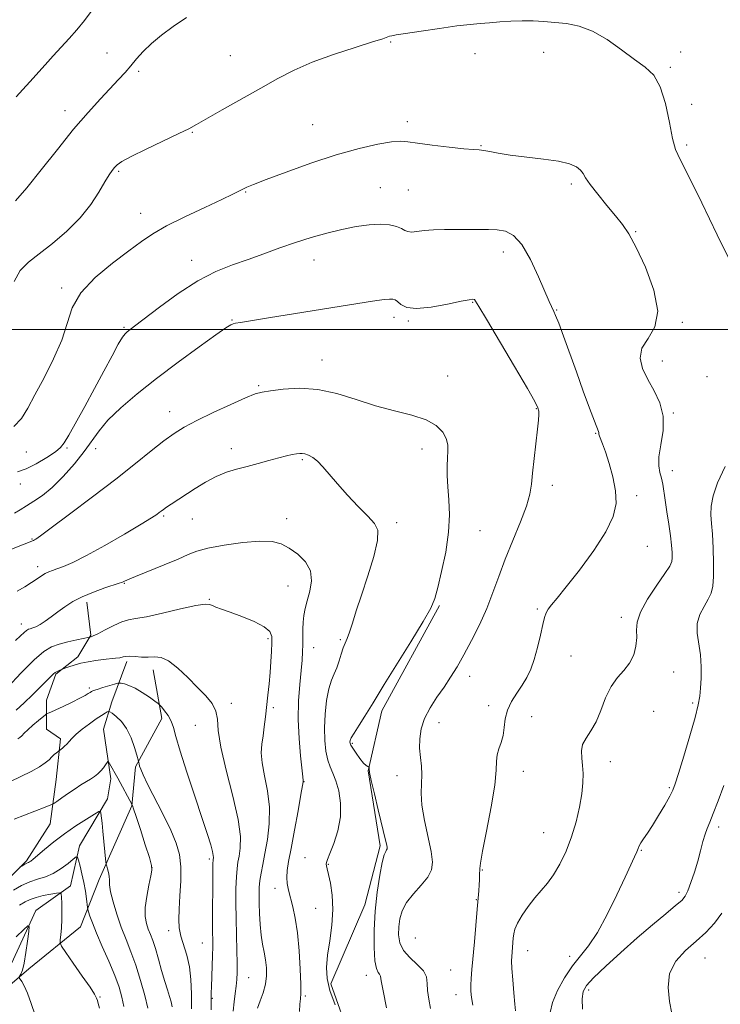
# Model space of a CAD drawing. Extents: x 2094800 to 2097700, y 327300 to 330200.
# Drawn here: x 2095709 to 2095916, y 328301 to 328591 of the extents above; entities that cross this region are included whole.
import ezdxf

# ---------------------------------------------------------------- set-up
doc = ezdxf.new("R2010")
doc.units = 0
doc.header["$MEASUREMENT"] = 0
for name, color, linetype, lineweight in [('32000', 7, 'Continuous', 0), ('DTM HARD BREAKLINE', 7, 'Continuous', 0), ('DTM SPOT ELEVATION', 2, 'Continuous', 13), ('INDEX CONTOUR', 41, 'Continuous', 13), ('INTERMEDIATE CONTOUR', 44, 'Continuous', 0)]:
    doc.layers.add(name, color=color, linetype=linetype, lineweight=lineweight)

msp = doc.modelspace()

# ---------------------------------------------------------------- linework, layer by layer
at = {"layer": '32000', "flags": 128}
msp.add_lwpolyline([(2097500, 328500), (2095000, 328500)], dxfattribs=at)
at = {"layer": 'DTM HARD BREAKLINE'}
for points in [[(2095729.24, 328419.78, 1143.51), (2095730.35, 328410.09, 1142.16), (2095726.53, 328403.7, 1140.4), (2095720.06, 328398.62, 1139.85), (2095717.31, 328390.91, 1138.73), (2095717.35, 328382.41, 1137.19), (2095721.48, 328379.51, 1136.4), (2095720.22, 328367.55, 1134.99), (2095718.43, 328354.53, 1133.21), (2095711.45, 328343.61, 1132.23), (2095702.6, 328334.8, 1131.03), (2095693.23, 328324.27, 1129.23), (2095684.64, 328316.65, 1127.95), (2095672.33, 328308.49, 1126.78), (2095664.66, 328303.14, 1125.85), (2095655, 328297.25, 1125.11)], [(2095833.061, 328418.779, 1148.175), (2095816.072, 328387.773, 1148.455), (2095812.002, 328370.089, 1147.965), (2095815.558, 328348.102, 1147.685), (2095811.011, 328330.686, 1147.265), (2095801.026, 328307.417, 1146.425), (2095806.831, 328291.198, 1146.005)], [(2095741.01, 328402.31, 1139.66), (2095736.56, 328390.47, 1136.53), (2095734.08, 328382.36, 1134.96), (2095736.28, 328367.77, 1133.45), (2095735.25, 328361.92, 1132.49), (2095727.09, 328348.07, 1130.47), (2095724.36, 328336.24, 1128.56), (2095714.18, 328329.02, 1126.41), (2095705.91, 328311.06, 1124.55), (2095686.84, 328302.06, 1122.91), (2095674.54, 328293.1, 1121.34)], [(2095748.73, 328399.83, 1139.4), (2095751.32, 328385.51, 1137.43), (2095743.56, 328371.26, 1135.81), (2095742.43, 328359.84, 1133.93), (2095732.85, 328338.15, 1131.48), (2095727.35, 328324.18, 1129.07), (2095712.14, 328311.89, 1126.41), (2095698.13, 328299.86, 1124.45), (2095688.74, 328292.78, 1123.2), (2095682.41, 328285.44, 1121.98), (2095680.73, 328275.48, 1120.73), (2095685.18, 328262.09, 1120.09), (2095687.89, 328252.55, 1118.47), (2095683.02, 328245.22, 1117.01), (2095674.69, 328238.41, 1115.74), (2095669.82, 328230.02, 1114.68), (2095665.11, 328216.18, 1113.59), (2095663.28, 328210.07, 1112.6), (2095662.83, 328194.53, 1109.95), (2095662.77, 328180.59, 1107.88), (2095660.45, 328167.17, 1104.27)]]:
    msp.add_polyline3d(points, dxfattribs=at)
at = {"layer": 'DTM SPOT ELEVATION'}
for p in [(2095818.65, 328584.66, 1155.9), (2095735.14, 328581.4, 1158.9), (2095771.46, 328580.56, 1156.9), (2095843.49, 328581.23, 1155.5), (2095863.67, 328581.59, 1155.4), (2095904.03, 328581.68, 1156.8), (2095900.99, 328577.12, 1156.2), (2095744.44, 328576.02, 1157.7), (2095907.24, 328566.27, 1156.3), (2095722.81, 328564.41, 1158.6), (2095795.73, 328560.31, 1154.8), (2095823.56, 328561.19, 1154.4), (2095760.25, 328558, 1155.9), (2095845.2, 328554.16, 1154.1), (2095905.77, 328554.32, 1156.3), (2095738.56, 328546.6, 1155.8), (2095815.58, 328541.75, 1152.9), (2095871.81, 328542.85, 1153.7), (2095775.95, 328540.52, 1153.9), (2095823.89, 328541.06, 1153.1), (2095745.07, 328534.19, 1154.7), (2095890.73, 328528.76, 1154.1), (2095851.8, 328522.79, 1151.4), (2095760.06, 328520.39, 1152.6), (2095796.07, 328520.5, 1151.3), (2095721.78, 328512.18, 1154.3), (2095842.83, 328507.99, 1149.9), (2095867.53, 328505.76, 1152.1), (2095771.92, 328502.83, 1150.1), (2095819.68, 328503.6, 1149.5), (2095823.81, 328502.48, 1149.8), (2095904.53, 328502.1, 1154.2), (2095740.15, 328500.62, 1152.2), (2095798.45, 328491, 1148.7), (2095898.64, 328490.78, 1154.7), (2095835.42, 328486.3, 1148.8), (2095779.81, 328483.51, 1148.2), (2095911.77, 328486.09, 1154.9), (2095753.55, 328475.84, 1148.7), (2095861.49, 328476.67, 1149.9), (2095901.84, 328475.43, 1154.1), (2095878.96, 328469.48, 1151.9), (2095711.42, 328463.95, 1153.3), (2095723.38, 328465.11, 1151.8), (2095731.81, 328464.9, 1149.4), (2095771.72, 328464.95, 1146.5), (2095827.86, 328464.82, 1147.4), (2095792.61, 328461.71, 1145.8), (2095901.56, 328458.43, 1154.6), (2095709.61, 328454.57, 1151.3), (2095866.22, 328454.15, 1150.5), (2095891.06, 328451.13, 1152.4), (2095751.83, 328445.15, 1145.8), (2095760.24, 328444.26, 1145.1), (2095788.05, 328444.32, 1144.6), (2095820.44, 328443.18, 1146.4), (2095845, 328440.78, 1148.8), (2095713.06, 328438.33, 1148.1), (2095894.2, 328436.18, 1152.8), (2095714.78, 328430.23, 1146.5), (2095740.22, 328425.27, 1143.9), (2095788.48, 328424.54, 1143.1), (2095765.25, 328420.58, 1142.1), (2095861.81, 328417.71, 1151.8), (2095886.52, 328415.33, 1153.6), (2095709.93, 328413.33, 1144.6), (2095782.5, 328409.03, 1141.72), (2095803.8, 328408.7, 1145.8), (2095796.01, 328406.39, 1144.7), (2095871.73, 328403.91, 1152.8), (2095841.95, 328397.92, 1150.6), (2095901.95, 328399.26, 1154.8), (2095729.93, 328394.54, 1138.32), (2095771.73, 328389.97, 1140.4), (2095784.08, 328388.75, 1142.3), (2095847.49, 328389.27, 1151.4), (2095907.56, 328390.09, 1155.7), (2095860.16, 328386.08, 1153.1), (2095896.03, 328387.6, 1155.4), (2095761.14, 328383.55, 1139.1), (2095832.85, 328384.33, 1150.7), (2095807.39, 328378.22, 1148.19), (2095883.31, 328372.79, 1154.6), (2095820.56, 328368.68, 1149.29), (2095857.68, 328369.95, 1152.66), (2095793.16, 328366.98, 1144.05), (2095900.7, 328365.2, 1155.8), (2095915.17, 328353.58, 1158.4), (2095863.7, 328351.94, 1153.1), (2095793.41, 328344.62, 1145.2), (2095892.43, 328346.71, 1156.1), (2095748.4, 328341.67, 1133.96), (2095765.23, 328344.16, 1137.68), (2095800.34, 328342.57, 1146.1), (2095845.6, 328340.97, 1152.1), (2095784.56, 328335.58, 1143.37), (2095903.53, 328334.34, 1157.6), (2095843.84, 328332.22, 1151.9), (2095796.57, 328329.65, 1145.1), (2095753.31, 328323.11, 1135.5), (2095763.24, 328319.43, 1137.14), (2095825.93, 328320.93, 1151.4), (2095858.96, 328317.17, 1154.8), (2095871.36, 328315.52, 1155.5), (2095911.16, 328315.02, 1160.9), (2095811.52, 328309.94, 1147.4), (2095836.33, 328311.49, 1150.9), (2095776.87, 328309.3, 1140.9), (2095793.52, 328303.84, 1144.2), (2095837.87, 328304.22, 1151.3), (2095876.97, 328305.66, 1158.5), (2095733.11, 328303.62, 1128.1), (2095766.11, 328303.16, 1138.1)]:
    msp.add_point(p, dxfattribs=at)
at = {"layer": 'INDEX CONTOUR'}
for points in [[(2095708.41, 328568.533, 1160), (2095710.386, 328570.605, 1160), (2095712.451, 328572.864, 1160), (2095716.977, 328577.939, 1160), (2095719.345, 328580.558, 1160), (2095724.04, 328585.63, 1160), (2095726.315, 328588.2, 1160), (2095728.535, 328590.918, 1160), (2095730.804, 328593.985, 1160)], [(2095707.966, 328446.005, 1150), (2095709.556, 328446.991, 1150), (2095711.438, 328448.136, 1150), (2095713.612, 328449.445, 1150), (2095716.123, 328451.151, 1150), (2095719.025, 328453.542, 1150), (2095722.292, 328456.772, 1150), (2095725.578, 328460.456, 1150), (2095728.461, 328464.075, 1150), (2095732.8, 328470.229, 1150), (2095735.444, 328473.369, 1150), (2095739.18, 328476.98, 1150), (2095743.998, 328481.077, 1150), (2095749.749, 328485.605, 1150), (2095756.141, 328490.404, 1150), (2095762.304, 328494.9, 1150), (2095767.223, 328498.411, 1150), (2095770.179, 328500.463, 1150), (2095771.622, 328501.381, 1150), (2095772.294, 328501.69, 1150), (2095772.952, 328501.856, 1150), (2095774.405, 328502.101, 1150), (2095782.668, 328503.41, 1150), (2095811.471, 328508.023, 1150), (2095814.588, 328508.511, 1150), (2095816.795, 328508.83, 1150), (2095818.282, 328508.99, 1150), (2095819.252, 328508.987, 1150), (2095819.956, 328508.754, 1150), (2095820.659, 328508.207, 1150), (2095821.657, 328507.348, 1150), (2095823.382, 328506.529, 1150), (2095826.294, 328506.183, 1150), (2095830.584, 328506.598, 1150), (2095835.338, 328507.462, 1150), (2095839.366, 328508.315, 1150), (2095841.78, 328508.79, 1150), (2095842.892, 328508.915, 1150), (2095843.317, 328508.803, 1150), (2095843.677, 328508.385, 1150), (2095844.627, 328506.822, 1150), (2095846.834, 328503.087, 1150), (2095855.084, 328489.173, 1150), (2095858.896, 328482.695, 1150), (2095861.11, 328478.814, 1150), (2095862.024, 328476.96, 1150), (2095862.249, 328476.025, 1150), (2095862.287, 328475.01, 1150), (2095862.196, 328473.363, 1150), (2095861.918, 328470.642, 1150), (2095860.876, 328462.031, 1150), (2095860.398, 328457.77, 1150), (2095860.072, 328454.469, 1150), (2095859.605, 328451.53, 1150), (2095858.612, 328448.049, 1150), (2095856.847, 328443.386, 1150), (2095854.626, 328437.958, 1150), (2095852.402, 328432.444, 1150), (2095850.506, 328427.368, 1150), (2095848.779, 328422.619, 1150), (2095846.936, 328417.933, 1150), (2095844.779, 328413.141, 1150), (2095842.459, 328408.476, 1150), (2095840.208, 328404.274, 1150), (2095838.194, 328400.758, 1150), (2095836.307, 328397.709, 1150), (2095834.369, 328394.802, 1150), (2095832.284, 328391.778, 1150), (2095830.277, 328388.66, 1150), (2095828.656, 328385.543, 1150), (2095827.651, 328382.505, 1150), (2095827.201, 328379.574, 1150), (2095827.166, 328376.766, 1150), (2095827.397, 328374.086, 1150), (2095827.698, 328371.51, 1150), (2095827.86, 328369.005, 1150), (2095827.658, 328363.608, 1150), (2095827.873, 328360.004, 1150), (2095828.625, 328355.486, 1150), (2095830.537, 328346.418, 1150), (2095830.954, 328343.29, 1150), (2095830.699, 328340.957, 1150), (2095829.616, 328338.841, 1150), (2095827.68, 328336.491, 1150), (2095825.381, 328333.949, 1150), (2095823.343, 328331.382, 1150), (2095822.039, 328328.919, 1150), (2095821.365, 328326.543, 1150), (2095821.071, 328324.198, 1150), (2095820.994, 328321.847, 1150), (2095821.338, 328319.523, 1150), (2095822.396, 328317.276, 1150), (2095824.294, 328315.15, 1150), (2095826.495, 328313.147, 1150), (2095828.296, 328311.263, 1150), (2095829.189, 328309.462, 1150), (2095829.449, 328307.584, 1150), (2095829.545, 328305.437, 1150), (2095829.855, 328302.91, 1150), (2095830.392, 328300.205, 1150)], [(2095708.447, 328387.992, 1140), (2095710.78, 328390.158, 1140), (2095713.242, 328392.536, 1140), (2095715.586, 328394.846, 1140), (2095718.676, 328397.947, 1140), (2095719.387, 328398.633, 1140), (2095719.908, 328399.04, 1140), (2095720.472, 328399.373, 1140), (2095721.034, 328399.651, 1140), (2095721.755, 328399.972, 1140), (2095722.076, 328400.095, 1140), (2095722.718, 328400.328, 1140), (2095723.886, 328400.74, 1140), (2095725.52, 328401.26, 1140), (2095727.486, 328401.785, 1140), (2095729.652, 328402.226, 1140), (2095731.88, 328402.577, 1140), (2095734.029, 328402.85, 1140), (2095737.625, 328403.243, 1140), (2095738.924, 328403.429, 1140), (2095739.866, 328403.636, 1140), (2095740.721, 328403.808, 1140), (2095741.824, 328403.866, 1140), (2095743.411, 328403.77, 1140), (2095745.32, 328403.627, 1140), (2095747.288, 328403.58, 1140), (2095749.139, 328403.662, 1140), (2095751.051, 328403.468, 1140), (2095753.288, 328402.483, 1140), (2095756.014, 328400.38, 1140), (2095758.98, 328397.578, 1140), (2095761.832, 328394.682, 1140), (2095764.258, 328392.159, 1140), (2095766.097, 328389.92, 1140), (2095767.23, 328387.738, 1140), (2095767.662, 328385.306, 1140), (2095767.91, 328381.996, 1140), (2095768.62, 328377.103, 1140), (2095770.204, 328370.287, 1140), (2095772.16, 328362.682, 1140), (2095773.749, 328355.787, 1140), (2095774.424, 328350.759, 1140), (2095774.388, 328347.371, 1140), (2095774.035, 328345.057, 1140), (2095773.69, 328343.249, 1140), (2095773.422, 328341.4, 1140), (2095773.233, 328338.965, 1140), (2095773.123, 328335.545, 1140), (2095773.093, 328331.324, 1140), (2095773.138, 328326.627, 1140), (2095773.249, 328321.806, 1140), (2095773.38, 328317.286, 1140), (2095773.478, 328313.512, 1140), (2095773.497, 328310.768, 1140), (2095773.415, 328308.698, 1140), (2095773.218, 328306.785, 1140), (2095772.909, 328304.607, 1140), (2095772.567, 328302.124, 1140), (2095772.284, 328299.395, 1140)], [(2095707.586, 328334.982, 1130), (2095710.029, 328336.348, 1130), (2095712.41, 328337.454, 1130), (2095714.739, 328338.253, 1130), (2095717.041, 328338.983, 1130), (2095719.349, 328339.951, 1130), (2095721.641, 328341.346, 1130), (2095723.694, 328342.883, 1130), (2095725.231, 328344.154, 1130), (2095726.08, 328344.812, 1130), (2095726.478, 328344.728, 1130), (2095726.773, 328343.829, 1130), (2095727.225, 328342.108, 1130), (2095727.791, 328339.81, 1130), (2095728.346, 328337.243, 1130), (2095728.79, 328334.71, 1130), (2095729.111, 328332.486, 1130), (2095729.437, 328329.913, 1130), (2095729.547, 328329.344, 1130), (2095729.744, 328328.647, 1130), (2095730.131, 328327.388, 1130), (2095730.845, 328325.354, 1130), (2095732.031, 328322.382, 1130), (2095733.744, 328318.453, 1130), (2095735.675, 328314.078, 1130), (2095737.424, 328309.911, 1130), (2095738.684, 328306.44, 1130), (2095739.52, 328303.514, 1130), (2095740.092, 328300.817, 1130)], [(2095916.11, 328328.266, 1160), (2095913.954, 328325.254, 1160), (2095911.433, 328322.589, 1160), (2095908.554, 328320.001, 1160), (2095905.433, 328317.241, 1160), (2095902.618, 328314.13, 1160), (2095900.763, 328310.513, 1160), (2095900.299, 328306.365, 1160), (2095900.753, 328302.201, 1160), (2095901.428, 328298.672, 1160)]]:
    msp.add_polyline3d(points, dxfattribs=at)
at = {"layer": 'INTERMEDIATE CONTOUR'}
for points in [[(2095707.792, 328514.092, 1156), (2095709.565, 328517.353, 1156), (2095712.004, 328519.827, 1156), (2095715.196, 328522.29, 1156), (2095719.123, 328525.345, 1156), (2095723.32, 328528.933, 1156), (2095727.217, 328532.831, 1156), (2095730.357, 328536.784, 1156), (2095732.745, 328540.444, 1156), (2095734.504, 328543.433, 1156), (2095735.761, 328545.488, 1156), (2095736.663, 328546.807, 1156), (2095737.364, 328547.698, 1156), (2095738.109, 328548.475, 1156), (2095739.506, 328549.452, 1156), (2095742.254, 328550.943, 1156), (2095746.709, 328553.118, 1156), (2095756.339, 328557.66, 1156), (2095759.254, 328559.086, 1156), (2095761.505, 328560.3, 1156), (2095769.061, 328564.613, 1156), (2095780.411, 328571.059, 1156), (2095785.432, 328573.871, 1156), (2095790.234, 328576.333, 1156), (2095795.564, 328578.646, 1156), (2095801.84, 328580.932, 1156), (2095808.156, 328583.011, 1156), (2095813.274, 328584.626, 1156), (2095816.301, 328585.601, 1156), (2095818.335, 328586.3, 1156), (2095818.961, 328586.459, 1156), (2095820.306, 328586.698, 1156), (2095823.06, 328587.134, 1156), (2095827.602, 328587.832, 1156), (2095833.032, 328588.636, 1156), (2095838.139, 328589.337, 1156), (2095842.02, 328589.782, 1156), (2095845.016, 328590.047, 1156), (2095847.778, 328590.262, 1156), (2095850.815, 328590.521, 1156), (2095854.077, 328590.764, 1156), (2095857.373, 328590.896, 1156), (2095860.562, 328590.845, 1156), (2095863.717, 328590.654, 1156), (2095866.961, 328590.394, 1156), (2095870.404, 328590.057, 1156), (2095874.104, 328589.331, 1156), (2095878.107, 328587.824, 1156), (2095882.388, 328585.325, 1156), (2095886.638, 328582.322, 1156), (2095890.48, 328579.484, 1156), (2095893.619, 328577.211, 1156), (2095896.092, 328574.846, 1156), (2095898.022, 328571.458, 1156), (2095899.525, 328566.504, 1156), (2095900.697, 328560.965, 1156), (2095901.63, 328556.2, 1156), (2095902.504, 328553.016, 1156), (2095903.856, 328550.004, 1156), (2095906.31, 328545.199, 1156), (2095910.213, 328537.331, 1156), (2095914.803, 328527.907, 1156), (2095919.042, 328519.127, 1156)], [(2095708.218, 328537.899, 1158), (2095711.519, 328541.685, 1158), (2095715.782, 328546.965, 1158), (2095720.564, 328553.031, 1158), (2095725.315, 328558.936, 1158), (2095729.571, 328563.915, 1158), (2095733.212, 328567.923, 1158), (2095738.556, 328573.583, 1158), (2095740.462, 328575.653, 1158), (2095742.16, 328577.589, 1158), (2095743.882, 328579.626, 1158), (2095745.833, 328581.816, 1158), (2095748.212, 328584.162, 1158), (2095751.167, 328586.656, 1158), (2095754.64, 328589.232, 1158), (2095758.515, 328591.811, 1158)], [(2095707.732, 328471.466, 1154), (2095709.962, 328473.814, 1154), (2095711.841, 328476.85, 1154), (2095713.934, 328480.82, 1154), (2095716.612, 328485.821, 1154), (2095719.449, 328491.375, 1154), (2095721.827, 328496.863, 1154), (2095723.4, 328501.812, 1154), (2095724.931, 328506.361, 1154), (2095727.46, 328510.801, 1154), (2095731.659, 328515.305, 1154), (2095736.738, 328519.579, 1154), (2095741.54, 328523.213, 1154), (2095745.276, 328525.956, 1154), (2095748.635, 328528.195, 1154), (2095752.675, 328530.48, 1154), (2095758.064, 328533.181, 1154), (2095763.91, 328535.964, 1154), (2095768.932, 328538.316, 1154), (2095772.179, 328539.864, 1154), (2095775.15, 328541.337, 1154), (2095776.296, 328541.871, 1154), (2095778.287, 328542.693, 1154), (2095781.974, 328544.127, 1154), (2095787.875, 328546.356, 1154), (2095795.158, 328548.979, 1154), (2095802.655, 328551.451, 1154), (2095809.351, 328553.328, 1154), (2095814.851, 328554.574, 1154), (2095818.913, 328555.253, 1154), (2095821.535, 328555.439, 1154), (2095823.673, 328555.249, 1154), (2095826.525, 328554.807, 1154), (2095830.874, 328554.239, 1154), (2095835.865, 328553.672, 1154), (2095840.23, 328553.232, 1154), (2095843.045, 328553.001, 1154), (2095844.747, 328552.873, 1154), (2095846.117, 328552.696, 1154), (2095847.854, 328552.353, 1154), (2095850.34, 328551.877, 1154), (2095853.872, 328551.336, 1154), (2095863.604, 328550.182, 1154), (2095868.11, 328549.507, 1154), (2095871.321, 328548.725, 1154), (2095873.358, 328547.861, 1154), (2095874.558, 328546.952, 1154), (2095875.288, 328545.973, 1154), (2095876.047, 328544.653, 1154), (2095877.371, 328542.656, 1154), (2095879.598, 328539.806, 1154), (2095882.306, 328536.546, 1154), (2095884.883, 328533.485, 1154), (2095886.908, 328530.955, 1154), (2095888.727, 328528.201, 1154), (2095890.881, 328524.195, 1154), (2095893.634, 328518.319, 1154), (2095896.147, 328511.575, 1154), (2095897.31, 328505.37, 1154), (2095896.419, 328500.758, 1154), (2095894.408, 328497.381, 1154), (2095892.631, 328494.526, 1154), (2095892.14, 328491.603, 1154), (2095892.835, 328488.517, 1154), (2095894.324, 328485.299, 1154), (2095896.189, 328481.952, 1154), (2095897.902, 328478.389, 1154), (2095898.91, 328474.496, 1154), (2095898.859, 328470.266, 1154), (2095898.206, 328466.104, 1154), (2095897.608, 328462.523, 1154), (2095897.564, 328459.883, 1154), (2095897.93, 328457.934, 1154), (2095898.405, 328456.276, 1154), (2095898.758, 328454.536, 1154), (2095899.422, 328449.776, 1154), (2095899.955, 328446.403, 1154), (2095900.55, 328442.733, 1154), (2095901.061, 328439.294, 1154), (2095901.374, 328436.51, 1154), (2095901.507, 328434.396, 1154), (2095901.514, 328432.864, 1154), (2095901.377, 328431.727, 1154), (2095900.794, 328430.406, 1154), (2095899.394, 328428.222, 1154), (2095897.01, 328424.759, 1154), (2095894.306, 328420.653, 1154), (2095892.154, 328416.801, 1154), (2095891.179, 328413.863, 1154), (2095891.025, 328411.552, 1154), (2095891.088, 328409.348, 1154), (2095890.861, 328406.862, 1154), (2095890.189, 328404.251, 1154), (2095889.009, 328401.806, 1154), (2095887.325, 328399.692, 1154), (2095885.388, 328397.568, 1154), (2095883.516, 328394.968, 1154), (2095881.937, 328391.608, 1154), (2095880.542, 328387.92, 1154), (2095879.133, 328384.524, 1154), (2095877.598, 328381.874, 1154), (2095876.171, 328379.786, 1154), (2095875.172, 328377.916, 1154), (2095874.819, 328375.977, 1154), (2095874.919, 328373.907, 1154), (2095875.175, 328371.701, 1154), (2095875.329, 328369.321, 1154), (2095875.271, 328366.603, 1154), (2095874.928, 328363.347, 1154), (2095874.241, 328359.443, 1154), (2095873.22, 328355.121, 1154), (2095871.886, 328350.703, 1154), (2095870.277, 328346.485, 1154), (2095868.49, 328342.687, 1154), (2095866.633, 328339.507, 1154), (2095864.793, 328337.033, 1154), (2095861.056, 328332.772, 1154), (2095859.125, 328330.243, 1154), (2095857.355, 328327.614, 1154), (2095855.998, 328325.29, 1154), (2095855.224, 328323.557, 1154), (2095854.884, 328322.209, 1154), (2095854.746, 328320.919, 1154), (2095854.281, 328315.499, 1154), (2095854.266, 328314.176, 1154), (2095854.359, 328312.002, 1154), (2095854.581, 328308.629, 1154), (2095854.88, 328304.791, 1154), (2095855.186, 328301.495, 1154), (2095855.436, 328299.497, 1154)], [(2095708.849, 328458.099, 1152), (2095711.315, 328458.998, 1152), (2095714.341, 328460.525, 1152), (2095717.439, 328462.35, 1152), (2095719.967, 328464.009, 1152), (2095721.51, 328465.242, 1152), (2095722.568, 328466.613, 1152), (2095723.868, 328468.889, 1152), (2095728.625, 328477.399, 1152), (2095731.505, 328482.651, 1152), (2095734.245, 328487.783, 1152), (2095736.631, 328492.298, 1152), (2095738.483, 328495.724, 1152), (2095739.696, 328497.755, 1152), (2095740.467, 328498.763, 1152), (2095741.065, 328499.286, 1152), (2095743.291, 328500.969, 1152), (2095750.579, 328506.555, 1152), (2095756.143, 328510.598, 1152), (2095761.914, 328514.329, 1152), (2095767.206, 328517.057, 1152), (2095772.062, 328519.009, 1152), (2095776.713, 328520.638, 1152), (2095781.347, 328522.306, 1152), (2095785.996, 328524.005, 1152), (2095790.65, 328525.633, 1152), (2095795.291, 328527.103, 1152), (2095799.861, 328528.384, 1152), (2095804.29, 328529.455, 1152), (2095808.494, 328530.29, 1152), (2095812.331, 328530.828, 1152), (2095815.645, 328531.003, 1152), (2095818.313, 328530.784, 1152), (2095820.355, 328530.3, 1152), (2095821.824, 328529.718, 1152), (2095822.825, 328529.191, 1152), (2095823.675, 328528.819, 1152), (2095824.743, 328528.684, 1152), (2095826.334, 328528.829, 1152), (2095828.502, 328529.118, 1152), (2095831.236, 328529.368, 1152), (2095834.478, 328529.451, 1152), (2095841.421, 328529.401, 1152), (2095847.435, 328529.482, 1152), (2095850.05, 328529.384, 1152), (2095852.489, 328528.958, 1152), (2095854.858, 328527.695, 1152), (2095857.283, 328525.008, 1152), (2095859.808, 328520.629, 1152), (2095862.185, 328515.555, 1152), (2095865.303, 328508.285, 1152), (2095865.975, 328506.791, 1152), (2095866.708, 328505.337, 1152), (2095867.225, 328504.158, 1152), (2095868.111, 328501.872, 1152), (2095869.509, 328498.068, 1152), (2095873.316, 328487.526, 1152), (2095875.368, 328481.903, 1152), (2095877.226, 328476.864, 1152), (2095878.649, 328473.056, 1152), (2095879.823, 328470.009, 1152), (2095879.91, 328469.719, 1152), (2095879.917, 328469.499, 1152), (2095879.949, 328469.169, 1152), (2095880.095, 328468.641, 1152), (2095881.005, 328466.348, 1152), (2095881.858, 328464.013, 1152), (2095882.969, 328460.625, 1152), (2095884.078, 328456.613, 1152), (2095884.862, 328452.551, 1152), (2095884.998, 328448.815, 1152), (2095884.154, 328444.994, 1152), (2095881.998, 328440.482, 1152), (2095878.42, 328434.95, 1152), (2095874.204, 328429.184, 1152), (2095870.363, 328424.249, 1152), (2095867.677, 328420.936, 1152), (2095866.023, 328418.943, 1152), (2095865.051, 328417.689, 1152), (2095864.435, 328416.621, 1152), (2095863.961, 328415.261, 1152), (2095863.439, 328413.163, 1152), (2095862.725, 328410.058, 1152), (2095861.846, 328406.419, 1152), (2095860.879, 328402.905, 1152), (2095859.869, 328400.009, 1152), (2095858.742, 328397.59, 1152), (2095857.396, 328395.342, 1152), (2095855.802, 328393.014, 1152), (2095854.227, 328390.57, 1152), (2095853.011, 328388.032, 1152), (2095852.379, 328385.437, 1152), (2095852.086, 328382.895, 1152), (2095851.774, 328380.536, 1152), (2095851.193, 328378.45, 1152), (2095850.509, 328376.579, 1152), (2095850.005, 328374.823, 1152), (2095849.844, 328372.965, 1152), (2095849.737, 328370.281, 1152), (2095849.278, 328365.926, 1152), (2095848.211, 328359.5, 1152), (2095846.859, 328352.394, 1152), (2095845.694, 328346.443, 1152), (2095845.069, 328342.988, 1152), (2095844.866, 328341.389, 1152), (2095844.832, 328339.433, 1152), (2095844.776, 328338.067, 1152), (2095844.693, 328336.535, 1152), (2095844.585, 328334.862, 1152), (2095844.416, 328332.653, 1152), (2095844.146, 328329.415, 1152), (2095843.305, 328319.819, 1152), (2095842.561, 328311.617, 1152), (2095842.351, 328309.065, 1152), (2095842.25, 328307.098, 1152), (2095842.266, 328305.337, 1152), (2095842.443, 328303.464, 1152), (2095842.833, 328301.175, 1152)], [(2095707.083, 328435.332, 1148), (2095713.535, 328437.966, 1148), (2095713.79, 328438.088, 1148), (2095714.225, 328438.353, 1148), (2095715.578, 328439.315, 1148), (2095718.714, 328441.624, 1148), (2095724.134, 328445.667, 1148), (2095730.901, 328450.768, 1148), (2095737.71, 328455.989, 1148), (2095743.505, 328460.548, 1148), (2095748.19, 328464.29, 1148), (2095751.911, 328467.22, 1148), (2095754.92, 328469.419, 1148), (2095757.879, 328471.263, 1148), (2095761.553, 328473.21, 1148), (2095766.391, 328475.553, 1148), (2095771.567, 328477.95, 1148), (2095775.94, 328479.896, 1148), (2095778.754, 328481.036, 1148), (2095780.794, 328481.61, 1148), (2095783.234, 328482.005, 1148), (2095786.97, 328482.474, 1148), (2095791.793, 328482.739, 1148), (2095797.221, 328482.386, 1148), (2095802.84, 328481.156, 1148), (2095808.523, 328479.393, 1148), (2095814.214, 328477.595, 1148), (2095819.795, 328476.127, 1148), (2095824.901, 328474.838, 1148), (2095829.103, 328473.445, 1148), (2095832.085, 328471.742, 1148), (2095833.976, 328469.835, 1148), (2095835.018, 328467.906, 1148), (2095835.449, 328466.079, 1148), (2095835.494, 328464.236, 1148), (2095835.38, 328462.2, 1148), (2095835.297, 328459.816, 1148), (2095835.319, 328457.01, 1148), (2095835.487, 328453.734, 1148), (2095835.784, 328449.927, 1148), (2095835.961, 328445.494, 1148), (2095835.713, 328440.337, 1148), (2095834.847, 328434.52, 1148), (2095833.643, 328428.789, 1148), (2095832.497, 328424.059, 1148), (2095831.616, 328420.842, 1148), (2095830.444, 328418.03, 1148), (2095828.234, 328414.115, 1148), (2095824.571, 328408.139, 1148), (2095816.737, 328395.584, 1148), (2095814.639, 328392.112, 1148), (2095813.53, 328390.187, 1148), (2095812.551, 328388.538, 1148), (2095811.069, 328386.218, 1148), (2095809.353, 328383.572, 1148), (2095807.893, 328381.266, 1148), (2095807.061, 328379.806, 1148), (2095806.735, 328379.03, 1148), (2095806.677, 328378.616, 1148), (2095806.71, 328378.257, 1148), (2095806.925, 328377.72, 1148), (2095807.478, 328376.788, 1148), (2095808.451, 328375.356, 1148), (2095809.622, 328373.75, 1148), (2095810.695, 328372.412, 1148), (2095811.44, 328371.667, 1148), (2095811.885, 328371.392, 1148), (2095812.125, 328371.352, 1148), (2095812.243, 328371.344, 1148), (2095812.283, 328371.288, 1148), (2095812.282, 328371.135, 1148), (2095812.295, 328370.752, 1148), (2095812.465, 328369.657, 1148), (2095812.957, 328367.283, 1148), (2095813.862, 328363.344, 1148), (2095814.974, 328358.669, 1148), (2095817.237, 328349.383, 1148), (2095817.503, 328348.238, 1148), (2095817.625, 328347.556, 1148), (2095817.616, 328347.143, 1148), (2095817.471, 328346.842, 1148), (2095817.191, 328346.424, 1148), (2095816.765, 328345.391, 1148), (2095816.181, 328343.177, 1148), (2095815.454, 328339.403, 1148), (2095814.716, 328334.445, 1148), (2095814.128, 328328.866, 1148), (2095813.82, 328323.237, 1148), (2095813.795, 328318.162, 1148), (2095814.027, 328314.252, 1148), (2095814.467, 328311.918, 1148), (2095814.976, 328310.777, 1148), (2095815.391, 328310.245, 1148), (2095815.624, 328309.701, 1148), (2095815.872, 328308.359, 1148), (2095816.405, 328305.4, 1148), (2095817.394, 328300.401, 1148)], [(2095708.73, 328423.005, 1146), (2095710.953, 328424.316, 1146), (2095712.929, 328425.535, 1146), (2095714.557, 328426.597, 1146), (2095715.885, 328427.479, 1146), (2095716.995, 328428.165, 1146), (2095717.989, 328428.664, 1146), (2095719.062, 328429.084, 1146), (2095720.421, 328429.566, 1146), (2095722.308, 328430.266, 1146), (2095725.079, 328431.475, 1146), (2095729.115, 328433.506, 1146), (2095734.526, 328436.489, 1146), (2095740.311, 328439.821, 1146), (2095745.199, 328442.714, 1146), (2095748.239, 328444.57, 1146), (2095749.793, 328445.581, 1146), (2095750.546, 328446.136, 1146), (2095751.104, 328446.569, 1146), (2095751.746, 328447.047, 1146), (2095752.671, 328447.687, 1146), (2095754.045, 328448.591, 1146), (2095761.096, 328453.187, 1146), (2095764.195, 328455.093, 1146), (2095767.335, 328456.762, 1146), (2095770.348, 328457.985, 1146), (2095773.318, 328458.895, 1146), (2095776.388, 328459.713, 1146), (2095779.633, 328460.603, 1146), (2095782.831, 328461.495, 1146), (2095785.688, 328462.265, 1146), (2095787.972, 328462.819, 1146), (2095789.705, 328463.182, 1146), (2095790.971, 328463.412, 1146), (2095791.879, 328463.549, 1146), (2095792.627, 328463.567, 1146), (2095793.435, 328463.424, 1146), (2095794.477, 328463.065, 1146), (2095795.74, 328462.388, 1146), (2095797.161, 328461.276, 1146), (2095798.723, 328459.632, 1146), (2095802.968, 328454.611, 1146), (2095805.943, 328451.286, 1146), (2095809.1, 328447.906, 1146), (2095811.904, 328445.031, 1146), (2095813.888, 328442.957, 1146), (2095814.888, 328440.918, 1146), (2095814.809, 328437.885, 1146), (2095813.664, 328433.174, 1146), (2095811.892, 328427.488, 1146), (2095810.036, 328421.874, 1146), (2095808.533, 328417.194, 1146), (2095807.394, 328413.565, 1146), (2095806.521, 328410.919, 1146), (2095805.826, 328409.117, 1146), (2095805.236, 328407.748, 1146), (2095804.686, 328406.331, 1146), (2095804.118, 328404.515, 1146), (2095803.497, 328402.463, 1146), (2095802.799, 328400.467, 1146), (2095802.014, 328398.69, 1146), (2095801.204, 328396.786, 1146), (2095800.446, 328394.278, 1146), (2095799.815, 328390.854, 1146), (2095799.371, 328386.855, 1146), (2095799.167, 328382.785, 1146), (2095799.244, 328379.079, 1146), (2095799.575, 328375.887, 1146), (2095800.12, 328373.293, 1146), (2095800.833, 328371.279, 1146), (2095801.658, 328369.423, 1146), (2095802.536, 328367.207, 1146), (2095803.371, 328364.236, 1146), (2095803.912, 328360.626, 1146), (2095803.873, 328356.617, 1146), (2095803.09, 328352.494, 1146), (2095801.905, 328348.715, 1146), (2095800.784, 328345.783, 1146), (2095800.09, 328344.034, 1146), (2095799.779, 328343.166, 1146), (2095799.706, 328342.705, 1146), (2095799.755, 328342.204, 1146), (2095799.947, 328341.303, 1146), (2095800.333, 328339.665, 1146), (2095800.908, 328337.041, 1146), (2095801.441, 328333.539, 1146), (2095801.641, 328329.358, 1146), (2095801.323, 328324.737, 1146), (2095800.701, 328320.08, 1146), (2095800.092, 328315.835, 1146), (2095799.786, 328312.277, 1146), (2095799.968, 328309.007, 1146), (2095800.793, 328305.453, 1146), (2095802.304, 328301.283, 1146)], [(2095917.131, 328459.653, 1156), (2095914.849, 328454.875, 1156), (2095913.578, 328451.078, 1156), (2095913.026, 328448.041, 1156), (2095912.92, 328445.483, 1156), (2095913.08, 328442.901, 1156), (2095913.348, 328439.734, 1156), (2095913.582, 328435.653, 1156), (2095913.717, 328431.247, 1156), (2095913.703, 328427.338, 1156), (2095913.489, 328424.515, 1156), (2095912.993, 328422.456, 1156), (2095912.128, 328420.607, 1156), (2095910.898, 328418.516, 1156), (2095909.668, 328416.128, 1156), (2095908.899, 328413.489, 1156), (2095908.896, 328410.633, 1156), (2095909.877, 328404.263, 1156), (2095910.079, 328400.786, 1156), (2095910.023, 328397.41, 1156), (2095909.853, 328394.47, 1156), (2095909.648, 328392.086, 1156), (2095909.216, 328389.518, 1156), (2095908.299, 328385.813, 1156), (2095906.766, 328380.426, 1156), (2095904.979, 328374.45, 1156), (2095903.431, 328369.386, 1156), (2095902.45, 328366.29, 1156), (2095901.728, 328364.435, 1156), (2095900.796, 328362.643, 1156), (2095899.323, 328360.046, 1156), (2095897.519, 328356.969, 1156), (2095895.73, 328354.041, 1156), (2095894.245, 328351.762, 1156), (2095893.112, 328350.108, 1156), (2095892.324, 328348.925, 1156), (2095891.841, 328348.045, 1156), (2095891.499, 328347.235, 1156), (2095891.105, 328346.25, 1156), (2095890.467, 328344.807, 1156), (2095887.694, 328338.821, 1156), (2095885.276, 328333.639, 1156), (2095882.431, 328327.831, 1156), (2095879.549, 328322.565, 1156), (2095876.931, 328318.677, 1156), (2095874.525, 328315.675, 1156), (2095872.188, 328312.736, 1156), (2095869.86, 328309.256, 1156), (2095867.78, 328305.509, 1156), (2095866.273, 328301.988, 1156), (2095865.568, 328299.024, 1156)], [(2095708.191, 328408.453, 1144), (2095709.728, 328409.842, 1144), (2095710.745, 328410.839, 1144), (2095711.446, 328411.446, 1144), (2095711.997, 328411.775, 1144), (2095712.561, 328411.97, 1144), (2095713.28, 328412.175, 1144), (2095714.224, 328412.527, 1144), (2095715.444, 328413.161, 1144), (2095716.97, 328414.17, 1144), (2095718.743, 328415.468, 1144), (2095720.677, 328416.925, 1144), (2095722.735, 328418.427, 1144), (2095725.07, 328419.925, 1144), (2095727.88, 328421.385, 1144), (2095731.219, 328422.76, 1144), (2095734.561, 328423.944, 1144), (2095738.763, 328425.315, 1144), (2095739.434, 328425.548, 1144), (2095739.728, 328425.683, 1144), (2095740.139, 328425.894, 1144), (2095741.221, 328426.378, 1144), (2095743.543, 328427.341, 1144), (2095751.935, 328430.719, 1144), (2095756.057, 328432.447, 1144), (2095759.02, 328433.772, 1144), (2095761.581, 328434.789, 1144), (2095764.874, 328435.688, 1144), (2095769.648, 328436.593, 1144), (2095775.114, 328437.352, 1144), (2095780.102, 328437.746, 1144), (2095783.746, 328437.596, 1144), (2095786.413, 328436.888, 1144), (2095788.777, 328435.646, 1144), (2095791.3, 328433.899, 1144), (2095793.605, 328431.68, 1144), (2095795.099, 328429.027, 1144), (2095795.389, 328426.026, 1144), (2095794.847, 328422.961, 1144), (2095794.043, 328420.166, 1144), (2095793.438, 328417.87, 1144), (2095793.072, 328415.889, 1144), (2095792.881, 328413.932, 1144), (2095792.802, 328411.782, 1144), (2095792.765, 328407.269, 1144), (2095792.705, 328405.105, 1144), (2095792.56, 328402.694, 1144), (2095792.293, 328399.617, 1144), (2095791.91, 328395.569, 1144), (2095791.562, 328390.701, 1144), (2095791.444, 328385.282, 1144), (2095791.681, 328379.657, 1144), (2095792.122, 328374.501, 1144), (2095792.784, 328368.381, 1144), (2095792.867, 328367.322, 1144), (2095792.853, 328367.188, 1144), (2095792.859, 328367.113, 1144), (2095792.852, 328366.887, 1144), (2095792.703, 328365.833, 1144), (2095792.252, 328363.15, 1144), (2095791.411, 328358.402, 1144), (2095790.365, 328352.639, 1144), (2095789.368, 328347.28, 1144), (2095788.628, 328343.408, 1144), (2095788.189, 328340.774, 1144), (2095788.046, 328338.789, 1144), (2095788.186, 328336.94, 1144), (2095788.564, 328334.993, 1144), (2095789.808, 328330.13, 1144), (2095790.524, 328326.784, 1144), (2095791.181, 328322.479, 1144), (2095791.699, 328317.174, 1144), (2095792.052, 328311.747, 1144), (2095792.228, 328307.303, 1144), (2095792.229, 328304.596, 1144), (2095792.107, 328302.985, 1144), (2095791.929, 328301.475, 1144), (2095791.795, 328299.265, 1144)], [(2095705.862, 328394.662, 1142), (2095709.895, 328398.972, 1142), (2095713.691, 328402.791, 1142), (2095716.555, 328405.238, 1142), (2095718.813, 328406.582, 1142), (2095721.05, 328407.377, 1142), (2095723.661, 328408.071, 1142), (2095726.285, 328408.69, 1142), (2095729.993, 328409.501, 1142), (2095730.174, 328409.523, 1142), (2095730.449, 328409.574, 1142), (2095731.116, 328409.827, 1142), (2095732.451, 328410.475, 1142), (2095734.594, 328411.614, 1142), (2095737.135, 328412.929, 1142), (2095739.524, 328414.008, 1142), (2095741.451, 328414.577, 1142), (2095743.563, 328414.927, 1142), (2095746.744, 328415.484, 1142), (2095751.501, 328416.534, 1142), (2095756.826, 328417.774, 1142), (2095761.333, 328418.759, 1142), (2095764.009, 328419.155, 1142), (2095765.334, 328419.074, 1142), (2095766.159, 328418.745, 1142), (2095767.234, 328418.331, 1142), (2095768.905, 328417.749, 1142), (2095771.417, 328416.854, 1142), (2095774.827, 328415.561, 1142), (2095778.447, 328414.037, 1142), (2095781.403, 328412.505, 1142), (2095783.044, 328411.105, 1142), (2095783.637, 328409.622, 1142), (2095783.676, 328407.757, 1142), (2095783.569, 328405.293, 1142), (2095783.398, 328402.345, 1142), (2095783.158, 328399.114, 1142), (2095782.855, 328395.778, 1142), (2095782.51, 328392.432, 1142), (2095781.8, 328386.006, 1142), (2095781.449, 328383.065, 1142), (2095781.088, 328380.392, 1142), (2095780.739, 328377.973, 1142), (2095780.578, 328375.475, 1142), (2095780.815, 328372.483, 1142), (2095781.551, 328368.698, 1142), (2095782.434, 328364.271, 1142), (2095783.001, 328359.468, 1142), (2095782.915, 328354.568, 1142), (2095782.354, 328349.905, 1142), (2095781.625, 328345.83, 1142), (2095780.985, 328342.588, 1142), (2095780.491, 328340.015, 1142), (2095780.152, 328337.839, 1142), (2095779.97, 328335.797, 1142), (2095779.915, 328333.641, 1142), (2095779.948, 328331.127, 1142)], [(2095708.865, 328379.524, 1138), (2095709.491, 328379.957, 1138), (2095710.056, 328380.475, 1138), (2095710.789, 328381.201, 1138), (2095711.864, 328382.216, 1138), (2095713.359, 328383.533, 1138), (2095714.969, 328384.904, 1138), (2095717.028, 328386.626, 1138), (2095717.354, 328386.871, 1138), (2095717.544, 328386.957, 1138), (2095717.875, 328387.082, 1138), (2095718.621, 328387.398, 1138), (2095720.053, 328388.045, 1138), (2095722.294, 328389.093, 1138), (2095724.873, 328390.33, 1138), (2095727.171, 328391.476, 1138), (2095728.717, 328392.312, 1138), (2095729.623, 328392.866, 1138), (2095730.156, 328393.228, 1138), (2095730.58, 328393.49, 1138), (2095731.179, 328393.751, 1138), (2095732.239, 328394.11, 1138), (2095733.913, 328394.626, 1138), (2095737.394, 328395.661, 1138), (2095738.303, 328395.916, 1138), (2095738.808, 328395.979, 1138), (2095739.341, 328395.903, 1138), (2095740.258, 328395.707, 1138), (2095741.617, 328395.276, 1138), (2095743.399, 328394.457, 1138), (2095745.517, 328393.189, 1138), (2095747.617, 328391.771, 1138), (2095749.274, 328390.588, 1138), (2095750.212, 328389.902, 1138), (2095750.725, 328389.449, 1138), (2095751.254, 328388.851, 1138), (2095752.119, 328387.808, 1138), (2095753.157, 328386.386, 1138), (2095754.087, 328384.743, 1138), (2095754.747, 328382.882, 1138), (2095755.461, 328380.2, 1138), (2095756.671, 328375.94, 1138), (2095758.654, 328369.717, 1138), (2095761.013, 328362.631, 1138), (2095763.188, 328356.15, 1138), (2095764.736, 328351.423, 1138), (2095765.692, 328348.324, 1138), (2095766.212, 328346.407, 1138), (2095766.441, 328345.261, 1138), (2095766.486, 328344.627, 1138), (2095766.396, 328343.91, 1138), (2095766.354, 328342.786, 1138), (2095766.313, 328340.091, 1138), (2095766.273, 328335.383, 1138), (2095766.243, 328329.729, 1138), (2095766.234, 328324.571, 1138), (2095766.266, 328318.355, 1138), (2095766.237, 328315.828, 1138), (2095766.142, 328312.711, 1138), (2095765.904, 328306.594, 1138), (2095765.843, 328304.769, 1138), (2095765.813, 328301.813, 1138), (2095765.815, 328299.798, 1138)], [(2095706.746, 328367.006, 1136), (2095712.782, 328369.971, 1136), (2095715.274, 328371.312, 1136), (2095716.983, 328372.451, 1136), (2095718.09, 328373.403, 1136), (2095718.892, 328374.209, 1136), (2095719.626, 328374.895, 1136), (2095720.273, 328375.443, 1136), (2095722.022, 328376.81, 1136), (2095722.67, 328377.358, 1136), (2095723.342, 328378.015, 1136), (2095723.981, 328378.763, 1136), (2095724.789, 328379.681, 1136), (2095726.034, 328380.876, 1136), (2095727.867, 328382.387, 1136), (2095729.987, 328384, 1136), (2095731.981, 328385.426, 1136), (2095733.511, 328386.445, 1136), (2095734.572, 328387.093, 1136), (2095735.235, 328387.465, 1136), (2095735.613, 328387.628, 1136), (2095735.982, 328387.523, 1136), (2095736.659, 328387.058, 1136), (2095737.857, 328386.142, 1136), (2095739.379, 328384.679, 1136), (2095740.925, 328382.568, 1136), (2095742.241, 328379.836, 1136), (2095743.256, 328377.006, 1136), (2095743.948, 328374.724, 1136), (2095744.456, 328372.95, 1136), (2095744.488, 328372.771, 1136), (2095744.517, 328372.548, 1136), (2095744.594, 328372.161, 1136), (2095744.755, 328371.553, 1136), (2095745.074, 328370.606, 1136), (2095745.771, 328368.961, 1136), (2095747.106, 328366.197, 1136), (2095751.653, 328357.326, 1136), (2095753.909, 328352.714, 1136), (2095755.533, 328348.878, 1136), (2095756.51, 328345.465, 1136), (2095756.929, 328341.877, 1136), (2095756.905, 328337.716, 1136), (2095756.639, 328333.379, 1136), (2095756.357, 328329.463, 1136), (2095756.255, 328326.388, 1136), (2095756.419, 328323.882, 1136), (2095756.903, 328321.498, 1136), (2095758.64, 328315.859, 1136), (2095759.427, 328312.474, 1136), (2095759.877, 328308.686, 1136), (2095760.038, 328304.528, 1136), (2095760.023, 328300.046, 1136)], [(2095707.796, 328355.925, 1134), (2095716.964, 328359.443, 1134), (2095718.597, 328360.083, 1134), (2095719.484, 328360.524, 1134), (2095720.382, 328361.143, 1134), (2095721.867, 328362.21, 1134), (2095723.772, 328363.55, 1134), (2095725.743, 328364.88, 1134), (2095727.494, 328365.98, 1134), (2095730.312, 328367.674, 1134), (2095731.461, 328368.447, 1134), (2095732.47, 328369.245, 1134), (2095733.351, 328370.102, 1134), (2095734.111, 328371.024, 1134), (2095734.723, 328371.893, 1134), (2095735.152, 328372.563, 1134), (2095735.397, 328372.902, 1134), (2095735.59, 328372.843, 1134), (2095735.895, 328372.334, 1134), (2095738.31, 328367.947, 1134), (2095742.536, 328360.146, 1134), (2095742.652, 328359.885, 1134), (2095742.994, 328358.936, 1134), (2095743.746, 328356.692, 1134), (2095744.992, 328352.858, 1134), (2095746.42, 328348.398, 1134), (2095747.618, 328344.587, 1134), (2095748.261, 328342.31, 1134), (2095748.371, 328340.874, 1134), (2095748.061, 328339.195, 1134), (2095747.466, 328336.486, 1134), (2095746.828, 328333.154, 1134), (2095746.414, 328329.906, 1134), (2095746.423, 328327.292, 1134), (2095746.774, 328325.248, 1134), (2095747.318, 328323.553, 1134), (2095747.934, 328321.968, 1134), (2095748.62, 328320.173, 1134), (2095749.405, 328317.83, 1134), (2095750.299, 328314.751, 1134), (2095751.239, 328311.347, 1134), (2095752.144, 328308.18, 1134), (2095752.943, 328305.679, 1134), (2095753.589, 328303.743, 1134), (2095754.047, 328302.14, 1134), (2095754.295, 328300.653, 1134)], [(2095916.697, 328365.844, 1158), (2095915.06, 328361.324, 1158), (2095913.622, 328357.545, 1158), (2095912.568, 328354.984, 1158), (2095911.81, 328353.191, 1158), (2095911.192, 328351.478, 1158), (2095910.576, 328349.293, 1158), (2095909.884, 328346.618, 1158), (2095909.056, 328343.566, 1158), (2095908.066, 328340.308, 1158), (2095907.036, 328337.229, 1158), (2095906.114, 328334.776, 1158), (2095905.343, 328333.2, 1158), (2095904.324, 328331.994, 1158), (2095902.544, 328330.46, 1158), (2095899.627, 328328.05, 1158), (2095895.752, 328324.813, 1158), (2095891.232, 328320.946, 1158), (2095886.437, 328316.71, 1158), (2095881.949, 328312.62, 1158), (2095878.405, 328309.253, 1158), (2095876.264, 328306.954, 1158), (2095875.28, 328305.148, 1158), (2095875.03, 328303.028, 1158), (2095875.142, 328300.039, 1158)], [(2095709.445, 328341.898, 1132), (2095709.803, 328341.973, 1132), (2095710.055, 328342.107, 1132), (2095710.914, 328342.62, 1132), (2095711.374, 328342.867, 1132), (2095711.74, 328343.028, 1132), (2095712.045, 328343.15, 1132), (2095712.348, 328343.303, 1132), (2095712.743, 328343.582, 1132), (2095713.457, 328344.168, 1132), (2095716.8, 328347.002, 1132), (2095719.492, 328349.192, 1132), (2095722.63, 328351.578, 1132), (2095725.97, 328353.899, 1132), (2095729.068, 328355.922, 1132), (2095731.435, 328357.413, 1132), (2095732.73, 328358.187, 1132), (2095733.232, 328358.257, 1132), (2095733.371, 328357.679, 1132), (2095733.696, 328354.745, 1132), (2095733.941, 328352.402, 1132), (2095734.841, 328343.249, 1132), (2095734.938, 328342.628, 1132), (2095735.088, 328342.109, 1132), (2095735.342, 328341.281, 1132), (2095735.618, 328340.211, 1132), (2095735.804, 328339.085, 1132), (2095735.842, 328337.991, 1132), (2095735.902, 328336.621, 1132), (2095736.213, 328334.566, 1132), (2095736.942, 328331.565, 1132), (2095738.022, 328327.936, 1132), (2095739.328, 328324.144, 1132), (2095740.746, 328320.523, 1132), (2095742.208, 328316.881, 1132), (2095743.662, 328312.897, 1132), (2095745.043, 328308.421, 1132), (2095746.247, 328303.98, 1132), (2095747.158, 328300.272, 1132)], [(2095709.43, 328330.564, 1128), (2095711.079, 328331.539, 1128), (2095712.575, 328332.292, 1128), (2095714.273, 328332.899, 1128), (2095716.39, 328333.417, 1128), (2095718.573, 328333.837, 1128), (2095720.329, 328334.134, 1128), (2095721.302, 328334.242, 1128), (2095721.673, 328333.945, 1128), (2095721.766, 328332.987, 1128), (2095721.833, 328331.217, 1128), (2095721.882, 328328.887, 1128), (2095721.858, 328326.351, 1128), (2095721.726, 328323.939, 1128), (2095721.539, 328321.882, 1128), (2095721.367, 328320.385, 1128), (2095721.338, 328319.483, 1128), (2095721.762, 328318.532, 1128), (2095723.005, 328316.715, 1128), (2095725.239, 328313.533, 1128), (2095727.88, 328309.743, 1128), (2095730.151, 328306.422, 1128), (2095731.474, 328304.364, 1128), (2095732.059, 328303.259, 1128), (2095732.314, 328302.517, 1128), (2095732.576, 328301.62, 1128), (2095732.894, 328300.329, 1128)], [(2095779.948, 328331.127, 1142), (2095780.043, 328328.115, 1142), (2095780.221, 328324.875, 1142), (2095780.513, 328321.779, 1142), (2095780.929, 328319.104, 1142), (2095781.393, 328316.745, 1142), (2095781.805, 328314.5, 1142), (2095782.069, 328312.203, 1142), (2095782.09, 328309.819, 1142), (2095781.774, 328307.348, 1142), (2095781.084, 328304.821, 1142), (2095780.212, 328302.398, 1142), (2095779.409, 328300.274, 1142)], [(2095708.418, 328321.319, 1126), (2095710.628, 328323.41, 1126), (2095711.835, 328324.489, 1126), (2095712.214, 328324.34, 1126), (2095712.092, 328322.835, 1126), (2095711.749, 328320.018, 1126), (2095711.289, 328316.62, 1126), (2095710.772, 328313.545, 1126), (2095710.259, 328311.488, 1126), (2095709.806, 328310.335, 1126), (2095709.3, 328309.47, 1126)], [(2095709.328, 328309.237, 1126), (2095710.063, 328308.146, 1126), (2095710.778, 328306.842, 1126), (2095711.705, 328304.707, 1126), (2095712.815, 328301.65, 1126), (2095714.03, 328298.191, 1126)]]:
    msp.add_polyline3d(points, dxfattribs=at)

doc.saveas('drawing.dxf')
